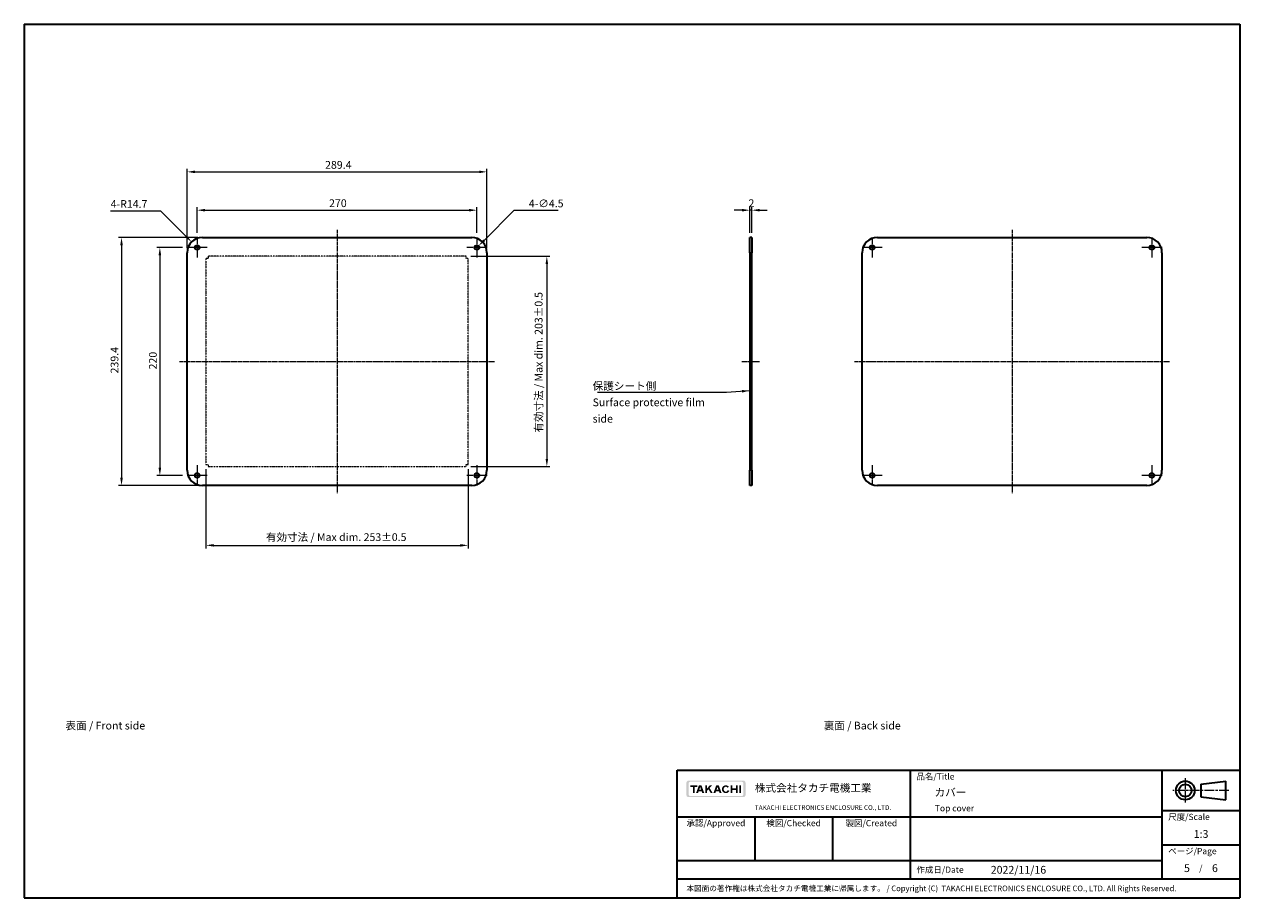
# Model space of a CAD drawing. Units: millimetres. Extents: x 0 to 7153, y 0 to 1546.
# Drawn here: x 4797 to 5970, y 0 to 843 of the extents above; entities that cross this region are included whole.
import ezdxf
from ezdxf.enums import TextEntityAlignment as Align

# ---------------------------------------------------------------- set-up
doc = ezdxf.new("R2010")
doc.units = ezdxf.units.MM
doc.header["$LTSCALE"] = 0.6666666666666666
doc.linetypes.add('CHAIN', pattern=[0.35429999999999995, 0.2362, -0.0295, 0.0591, -0.0295])
doc.linetypes.add('DASH_DOUBLE_DOT', pattern=[0.43979999999999997, 0.24, -0.06, 0.0098, -0.06, 0.01, -0.06])
doc.layers.get('Defpoints').update_dxf_attribs({"lineweight": 25})
for name, color, linetype, lineweight in [('Border (ISO)', 7, 'Continuous', 35), ('Center Mark (ISO)', 131, 'Continuous', 18), ('Centerline (ISO)', 131, 'Continuous', 18), ('Dimension (ISO)', 7, 'Continuous', 18), ('Dimension (ISO) @ 1', 7, 'Continuous', 18), ('Hatch (ISO)', 1, 'Continuous', 18), ('Sketch Geometry (ISO)', 7, 'Continuous', 18), ('Symbol (ISO)', 7, 'Continuous', 18), ('Symbol (ISO) @ 1', 7, 'Continuous', 18), ('Title (ISO)', 7, 'Continuous', 35), ('Visible (ISO)', 7, 'Continuous', 35), ('Visible Narrow (ISO)', 7, 'Continuous', 25)]:
    doc.layers.add(name, color=color, linetype=linetype, lineweight=lineweight)
doc.styles.add('Note Text (TK)', font='MS PGothic.ttf')
doc.styles.add('文字スタイル40', font='MS PGothic.ttf')
doc.styles.add('文字スタイル67', font='arial.ttf')
doc.dimstyles.new('Default - Method 1b (TK)', dxfattribs={"dimscale": 0.6666666666666666, "dimtxt": 2.5, "dimasz": 2.5, "dimexe": 1, "dimexo": 1.499999999999999, "dimgap": 1, "dimtad": 1, "dimtoh": 1, "dimrnd": 1e-08, "dimdsep": 46, "dimtxsty": 'Note Text (TK)', "dimcen": 0.09, "dimdle": 5, "dimclrd": 100, "dimclre": 100, "dimclrt": 7, "dimadec": 1, "dimazin": 1, "dimtfac": 1, "dimtmove": 0, "dimatfit": 3, "dimfxl": 1, "dimtolj": 1, "dimlwd": -1, "dimlwe": -1, "dimarcsym": 0})
doc.dimstyles.new('Default - Method 1b (TK)$7', dxfattribs={"dimscale": 0.6666666666666666, "dimtxt": 2.5, "dimasz": 2.5, "dimexe": 1, "dimexo": 1.499999999999999, "dimgap": 1, "dimtad": 1, "dimtoh": 1, "dimrnd": 1e-08, "dimdsep": 46, "dimtxsty": 'Note Text (TK)', "dimcen": 0.09, "dimdle": 5, "dimclrd": 100, "dimclre": 100, "dimclrt": 7, "dimadec": 1, "dimazin": 1, "dimtfac": 1, "dimtmove": 0, "dimatfit": 3, "dimfxl": 1, "dimtolj": 1, "dimlwd": -1, "dimlwe": -1, "dimarcsym": 0})

# ---------------------------------------------------------------- blocks, each defined once
blk = doc.blocks.new('図面枠 tk図枠')
at = {"layer": 'Border (ISO)'}
for p, q in [((14.49999999999999, 289), (405.4999999999999, 289)), ((14.49999999999999, 289), (14.50000000000001, 8.000000000000007)), ((405.4999999999999, 289), (405.4999999999999, 8.000000000000007)), ((14.50000000000001, 8.000000000000007), (405.4999999999999, 8.000000000000007))]:
    blk.add_line(p, q, dxfattribs=at)
blk = doc.blocks.new('表題欄 tk表題欄')
at = {"layer": 'Hatch (ISO)'}
h = blk.add_hatch(color=256, dxfattribs=at)
edge = h.paths.add_edge_path(flags=0)
edge.add_arc((95.444849922821, 237.346881026017), 0.5958259999999996, 269.9999999999897, 360)
edge.add_line((96.040675922821, 237.3468810260171), (96.04067592282095, 240.7585970260168))
edge.add_arc((95.44484992282096, 240.7585970260169), 0.5958259999999996, 0, 90.0000000000068)
edge.add_line((95.44484992282091, 241.3544230260169), (79.00658192282103, 241.3544230260169))
edge.add_arc((79.00658192282103, 240.7585970260169), 0.5958259999999996, 90, 180)
edge.add_line((78.41075592282102, 240.7585970260168), (78.41075592282081, 237.3468810260171))
edge.add_arc((79.00658192282081, 237.3468810260168), 0.5958259999999996, 180, 270.0000000000205)
edge.add_line((79.00658192282103, 236.7510550260168), (95.44484992282091, 236.751055026017))
edge = h.paths.add_edge_path()
edge.add_line((77.70882392282107, 241.0034570260169), (77.70882392282107, 237.1020210260171))
edge.add_arc((78.41075592282097, 237.102021026017), 0.7019319999998935, 180, 270.000000000008)
edge.add_line((78.41075592282105, 236.4000890260172), (96.04067592282101, 236.4000890260172))
edge.add_arc((96.040675922821, 237.102021026017), 0.7019319999998921, 270, 360)
edge.add_line((96.7426079228209, 237.1020210260171), (96.74260792282098, 241.0034570260169))
edge.add_arc((96.04067592282107, 241.003457026017), 0.7019319999998921, 0, 90.00000000000873)
edge.add_line((96.04067592282095, 241.705389026017), (78.41075592282105, 241.7053890260169))
edge.add_arc((78.41075592282105, 241.0034570260169), 0.7019319999999984, 90.00000000000072, 180)
for points in [[(78.94128592282102, 240.1954190260171), (78.94128592282102, 239.7056990260171), (79.79013392282097, 239.7056990260171), (79.79013392282097, 237.7060090260171), (80.37779792282102, 237.7060090260171), (80.37779792282102, 239.7056990260171), (81.22664592282104, 239.7056990260171), (81.22664592282104, 240.1954190260171)], [(85.55355153134052, 237.7060090260171), (84.81294043548178, 238.9396854897348), (84.28739592282106, 238.3724785432585), (84.28739592282106, 237.7060090260171), (83.76502792282103, 237.7060090260171), (83.76502792282103, 240.1954190260171), (84.28739592282106, 240.1954190260171), (84.28739592282106, 239.1472136578642), (85.2586086041826, 240.1954190260171), (85.97643794456017, 240.1954190260171), (85.18872726044239, 239.3452627384302), (86.172817922821, 237.7060090260171)], [(91.96090243223207, 240.1954190260171), (91.96090243223207, 237.7060090260171), (92.4791894322321, 237.7060090260171), (92.4791894322321, 238.7058540260171), (93.63819343223211, 238.7058540260171), (93.63819343223211, 237.7060090260171), (94.15648043223207, 237.7060090260171), (94.15648043223207, 240.1954190260171), (93.63819343223211, 240.1954190260171), (93.63819343223211, 239.195574026017), (92.4791894322321, 239.195574026017), (92.4791894322321, 240.1954190260171)], [(94.71149643223212, 240.1954190260171), (94.71149643223212, 237.7060090260171), (95.2338644322322, 237.7060090260171), (95.2338644322322, 240.1954190260171)]]:
    blk.add_hatch(color=256, dxfattribs=at).paths.add_polyline_path(points)
h = blk.add_hatch(color=256, dxfattribs=at)
h.paths.add_polyline_path([(82.45967999495221, 238.7589070260171), (81.8218998506899, 238.7589070260171), (82.14078992282104, 239.627313026017)], flags=0)
h.paths.add_polyline_path([(82.64850318183746, 238.2447010260171), (81.63307666380464, 238.2447010260171), (81.43526189659153, 237.7060090260171), (80.81854592282102, 237.7060090260171), (81.73268992282102, 240.1954190260171), (82.54888992282102, 240.1954190260171), (83.46303392282098, 237.7060090260171), (82.84631794905052, 237.7060090260171)])
h = blk.add_hatch(color=256, dxfattribs=at)
h.paths.add_polyline_path([(87.39654585068993, 238.7589070260171), (88.03432599495216, 238.7589070260171), (87.71543592282107, 239.627313026017)], flags=0)
h.paths.add_polyline_path([(87.00990789659151, 237.7060090260171), (87.20772266380467, 238.2447010260171), (88.22314918183736, 238.2447010260171), (88.42096394905047, 237.7060090260171), (89.03767992282091, 237.7060090260171), (88.123535922821, 240.1954190260171), (87.30733592282104, 240.1954190260171), (86.39319192282105, 237.7060090260171)])
h = blk.add_hatch(color=256, dxfattribs=at)
edge = h.paths.add_edge_path()
edge.add_arc((90.39257192282079, 238.9507140260171), 1.273272000000011, 38.55054079078439, 336.5820184016556)
edge.add_line((91.56096443223191, 238.4446700260172), (91.04202846323602, 238.6694270587604))
edge.add_ellipse((90.392571922821, 238.9507140260171), major_axis=(0, -0.7998759999999119), ratio=0.8673469387756529, start_angle=128.5505407907963, end_angle=426.582018401653, ccw=False)
edge.add_line((90.96328818027123, 239.4055047731898), (91.38834540645578, 239.7442231660233))
at = {"layer": 'Title (ISO)'}
for p, q in [((74.70882392282105, 245.052739026017), (255.7088239228211, 245.052739026017)), ((74.70882392282105, 204.052739026017), (74.70882392282105, 245.052739026017)), ((149.7088239228211, 245.052739026017), (149.7088239228211, 210.052739026017)), ((230.7088239228211, 245.052739026017), (230.7088239228211, 210.052739026017)), ((255.7088239228211, 245.052739026017), (255.7088239228211, 204.052739026017)), ((243.2088239228211, 240.552739026017), (251.2088239228211, 241.552739026017)), ((243.2088239228211, 240.552739026017), (243.2088239228211, 236.552739026017)), ((251.2088239228211, 235.552739026017), (251.2088239228211, 241.552739026017)), ((243.2088239228211, 236.552739026017), (251.2088239228211, 235.552739026017)), ((230.7088239228211, 232.052739026017), (255.7088239228211, 232.052739026017)), ((74.70882392282105, 230.052739026017), (230.7088239228211, 230.0527390260171)), ((99.70882392282105, 230.052739026017), (99.70882392282108, 216.052739026017)), ((124.708823922821, 230.052739026017), (124.708823922821, 216.052739026017)), ((230.7088239228211, 221.052739026017), (255.7088239228211, 221.052739026017)), ((74.70882392282105, 216.052739026017), (230.7088239228211, 216.052739026017)), ((255.7088239228211, 210.052739026017), (74.70882392282105, 210.052739026017)), ((74.70882392282105, 204.052739026017), (255.7088239228211, 204.052739026017))]:
    blk.add_line(p, q, dxfattribs=at)
at = {"layer": 'Title (ISO)', "color": 4, "linetype": 'CHAIN', "lineweight": 18, "ltscale": 8.889559745788574}
blk.add_line((238.2088239228211, 242.5527390260171), (238.2088239228211, 234.552739026017), dxfattribs=at)
at = {"layer": 'Title (ISO)', "color": 4, "linetype": 'CHAIN', "lineweight": 18, "ltscale": 20.00163269042969}
blk.add_line((252.2088239228211, 238.552739026017), (234.2088239228211, 238.552739026017), dxfattribs=at)
at = {"layer": 'Title (ISO)'}
for radius in [3, 2]:
    blk.add_circle((238.2088239228211, 238.5527390260171), radius, dxfattribs=at)
at = {"layer": 'Title (ISO)', "color": 1, "char_height": 2.000000029802322, "line_spacing_factor": 1.5, "style": 'Note Text (TK)'}
for s, insert, attachment_point in [('\\fＭＳ Ｐゴシック|b0|i0;{\\H2.0000;品名/Title}', (151.708823922821, 243.052739026017), 4), ('\\fＭＳ Ｐゴシック|b0|i0;{\\H2.0000;尺度/Scale}', (232.7088239228211, 230.052739026017), 4), ('\\fＭＳ Ｐゴシック|b0|i0;{\\H2.0000;承認/Approved}', (87.20882392282105, 228.052739026017), 5), ('\\fＭＳ Ｐゴシック|b0|i0;{\\H2.0000;検図/Checked}', (112.208823922821, 228.0527390260171), 5), ('\\fＭＳ Ｐゴシック|b0|i0;{\\H2.0000;製図/Created}', (137.208823922821, 228.052739026017), 5), ('\\fＭＳ Ｐゴシック|b0|i0;{\\H2.0000;ページ/Page}', (232.7088239228211, 219.052739026017), 4), ('\\fＭＳ Ｐゴシック|b0|i0;{\\H2.0000;作成日/Date}', (151.708823922821, 213.052739026017), 4)]:
    blk.add_mtext(s, dxfattribs=dict(at, insert=insert, attachment_point=attachment_point))
at = {"layer": 'Title (ISO)', "color": 7, "line_spacing_factor": 1.5, "style": 'Note Text (TK)'}
for s, insert, char_height, attachment_point in [('株式会社タカチ電機工業', (99.74260792282095, 239.052739026017), 2.5, 4), ('\\fArial|b0|i0;{\\H1.4986;TAKACHI ELECTRONICS ENCLOSURE CO., LTD.}', (99.74260792282095, 233.052739026017), 1.49859994649887, 4), ('\\fＭＳ Ｐゴシック|b0|i0;{\\H2.0000;/}', (243.2088239228211, 213.5527390260171), 2.000000029802322, 5), ('\\fＭＳ Ｐゴシック|b0|i0;{\\H1.8000;本図面の著作権は株式会社タカチ電機工業に帰属します。 / Copyright (C)\xa0 TAKACHI ELECTRONICS ENCLOSURE CO., LTD. All Rights Reserved.}', (77.70882392282107, 207.052739026017), 1.800000071525573, 4)]:
    blk.add_mtext(s, dxfattribs=dict(at, insert=insert, char_height=char_height, attachment_point=attachment_point))
at = {"layer": 'Title (ISO)', "color": 7}
for tag, p, height, style in [('<品名>_001', (157.4673466500938, 236.6677958441988), 2.5, 'Note Text (TK)'), ('<Title>_001', (157.4878143697324, 231.5520568828656), 2.000000029802322, '文字スタイル67'), ('<型番>_001', (157.6576875571527, 219.9930798731327), 3.000000119209289, '文字スタイル40'), ('<総ページ数>_001', (246.7997330137301, 212.302739026017), 2.5, 'Note Text (TK)'), ('作成日_001', (175.5824034682756, 211.7814322078352), 2.5, 'Note Text (TK)'), ('<ページ_No.>_001', (237.9488807410029, 212.302739026017), 2.5, 'Note Text (TK)')]:
    blk.add_attdef(tag, p, '', height=height, dxfattribs=dict(at, style=style))
at = {"layer": 'Title (ISO)', "color": 7, "style": 'Note Text (TK)'}
for tag, p in [('<尺度>', (243.2088239228211, 224.552739026017)), ('<部品サイズ>', (112.208823922821, 213.052739026017))]:
    blk.add_attdef(tag, text='', height=2.5, dxfattribs=at).set_placement(p, align=Align.MIDDLE_CENTER)
blk = doc.blocks.new('*D40')
at = {"layer": 'Defpoints', "color": 0}
for p in [(5233.989909659439, 663.5837999083878), (4963.989909659439, 637.3337999083878), (5233.989909659439, 637.3337999083878)]:
    blk.add_point(p, dxfattribs=at)
at = {"layer": 'Dimension (ISO)', "color": 100}
for p, q in [((4963.989909659439, 641.8337999083878), (4963.989909659439, 666.5837999083878)), ((4971.489909659439, 663.5837999083878), (5226.489909659439, 663.5837999083878)), ((5233.989909659439, 641.8337999083878), (5233.989909659439, 666.5837999083878))]:
    blk.add_line(p, q, dxfattribs=at)
for points in [[(4971.489909659439, 664.8337999083878), (4971.489909659439, 662.3337999083878), (4963.989909659439, 663.5837999083878)], [(5226.489909659439, 664.8337999083878), (5226.489909659439, 662.3337999083878), (5233.989909659439, 663.5837999083878)]]:
    blk.add_solid(points, dxfattribs=at)
at = {"layer": 'Dimension (ISO)', "color": 7, "insert": (5091.276841477621, 670.3337999083878), "char_height": 7.5, "attachment_point": 4, "style": 'Note Text (TK)'}
blk.add_mtext('\\A1;270', dxfattribs=at)
blk = doc.blocks.new('*D41')
at = {"layer": 'Defpoints', "color": 0}
for p in [(5243.689909659439, 700.5837999083878), (4954.28990965944, 622.5837999083876), (5243.689909659439, 622.5837999083876)]:
    blk.add_point(p, dxfattribs=at)
at = {"layer": 'Dimension (ISO)', "color": 100}
for p, q in [((4954.28990965944, 627.0837999083876), (4954.28990965944, 703.5837999083878)), ((4961.789909659439, 700.5837999083878), (5236.189909659439, 700.5837999083878)), ((5243.689909659439, 627.0837999083876), (5243.689909659439, 703.5837999083878))]:
    blk.add_line(p, q, dxfattribs=at)
for points in [[(4961.789909659439, 701.8337999083878), (4961.789909659439, 699.3337999083878), (4954.28990965944, 700.5837999083878)], [(5236.189909659439, 701.8337999083878), (5236.189909659439, 699.3337999083878), (5243.689909659439, 700.5837999083878)]]:
    blk.add_solid(points, dxfattribs=at)
at = {"layer": 'Dimension (ISO)', "color": 7, "insert": (5087.420307386712, 707.3337999083878), "char_height": 7.5, "attachment_point": 4, "style": 'Note Text (TK)'}
blk.add_mtext('\\A1;289.4', dxfattribs=at)
blk = doc.blocks.new('*D42')
at = {"layer": 'Defpoints', "color": 0}
for p in [(4958.595439975995, 632.9782695918283), (4968.98990965944, 622.5837999083873)]:
    blk.add_point(p, dxfattribs=at)
at = {"layer": 'Dimension (ISO)', "color": 100}
for p, q in [((4880.499216669477, 662.8624827871795), (4928.711226780637, 662.862482787179)), ((4928.711226780637, 662.862482787179), (4953.292139117096, 638.281570450727))]:
    blk.add_line(p, q, dxfattribs=at)
blk.add_solid([(4954.176022593579, 639.1654539272103), (4952.408255640612, 637.3976869742437), (4958.595439975995, 632.9782695918283)], dxfattribs=at)
at = {"layer": 'Dimension (ISO)', "color": 7, "insert": (4880.499216669477, 669.597482787179), "char_height": 7.5, "attachment_point": 4, "style": 'Note Text (TK)'}
blk.add_mtext('\\A1;\\fＭＳ Ｐゴシック|b0|i0;{\\H7.4700;4-R14.7}', dxfattribs=at)
blk = doc.blocks.new('*D43')
at = {"layer": 'Defpoints', "color": 0}
for p in [(4954.239909659441, 627.583799908388), (4927.98990965944, 407.583799908388), (4954.239909659441, 407.583799908388)]:
    blk.add_point(p, dxfattribs=at)
at = {"layer": 'Dimension (ISO)', "color": 100}
for p, q in [((4949.739909659441, 627.583799908388), (4924.98990965944, 627.583799908388)), ((4927.98990965944, 620.083799908388), (4927.98990965944, 415.083799908388)), ((4949.739909659441, 407.583799908388), (4924.98990965944, 407.583799908388))]:
    blk.add_line(p, q, dxfattribs=at)
for points in [[(4926.73990965944, 620.083799908388), (4929.23990965944, 620.083799908388), (4927.98990965944, 627.583799908388)], [(4926.73990965944, 415.083799908388), (4929.23990965944, 415.083799908388), (4927.98990965944, 407.583799908388)]]:
    blk.add_solid(points, dxfattribs=at)
at = {"layer": 'Dimension (ISO)', "color": 7, "insert": (4921.239909659439, 509.8707317265696), "char_height": 7.5, "attachment_point": 4, "rotation": 90, "style": 'Note Text (TK)'}
blk.add_mtext('\\A1;220', dxfattribs=at)
blk = doc.blocks.new('*D35')
at = {"layer": 'Defpoints', "color": 0}
for p in [(4968.989909659441, 637.2837999083879), (4890.98990965944, 397.8837999083883), (4968.989909659441, 397.8837999083883)]:
    blk.add_point(p, dxfattribs=at)
at = {"layer": 'Dimension (ISO)', "color": 100}
for p, q in [((4964.489909659441, 637.2837999083879), (4887.98990965944, 637.2837999083879)), ((4890.98990965944, 629.7837999083879), (4890.98990965944, 405.3837999083882)), ((4964.489909659441, 397.8837999083883), (4887.98990965944, 397.8837999083883))]:
    blk.add_line(p, q, dxfattribs=at)
for points in [[(4889.739909659439, 629.7837999083879), (4892.239909659441, 629.7837999083879), (4890.98990965944, 637.2837999083879)], [(4889.739909659439, 405.3837999083882), (4892.239909659441, 405.3837999083882), (4890.98990965944, 397.8837999083883)]]:
    blk.add_solid(points, dxfattribs=at)
at = {"layer": 'Dimension (ISO)', "color": 7, "insert": (4884.239909659439, 506.0141976356606), "char_height": 7.5, "attachment_point": 4, "rotation": 90, "style": 'Note Text (TK)'}
blk.add_mtext('\\A1;239.4', dxfattribs=at)
blk = doc.blocks.new('*D36')
at = {"layer": 'Defpoints', "color": 0}
for p in [(4972.489909659439, 418.0837999083878), (5225.489909659439, 418.0837999083878), (5225.489909659439, 340.0837999083878)]:
    blk.add_point(p, dxfattribs=at)
at = {"layer": 'Dimension (ISO)', "color": 100}
for p, q in [((4972.489909659439, 413.5837999083878), (4972.489909659439, 337.0837999083879)), ((5225.489909659439, 413.5837999083878), (5225.489909659439, 337.0837999083879)), ((4979.989909659439, 340.0837999083878), (5217.989909659439, 340.0837999083878))]:
    blk.add_line(p, q, dxfattribs=at)
for points in [[(4979.989909659439, 341.3337999083879), (4979.989909659439, 338.8337999083879), (4972.489909659439, 340.0837999083878)], [(5217.989909659439, 341.3337999083879), (5217.989909659439, 338.8337999083879), (5225.489909659439, 340.0837999083878)]]:
    blk.add_solid(points, dxfattribs=at)
at = {"layer": 'Dimension (ISO)', "color": 7, "insert": (5030.31684147762, 348.0072089992969), "char_height": 7.5, "attachment_point": 4, "style": 'Note Text (TK)'}
blk.add_mtext('\\A1;\\fＭＳ Ｐゴシック|b0|i0;{\\H7.4700;有効寸法 / Max dim. 253±0.5}', dxfattribs=at)
blk = doc.blocks.new('*D37')
at = {"layer": 'Defpoints', "color": 0}
for p in [(5223.489909659441, 619.0837999083878), (5223.48990965944, 416.083799908388), (5301.48990965944, 416.0837999083881)]:
    blk.add_point(p, dxfattribs=at)
at = {"layer": 'Dimension (ISO)', "color": 100}
for p, q in [((5227.989909659441, 619.0837999083878), (5304.48990965944, 619.0837999083878)), ((5301.48990965944, 611.5837999083878), (5301.48990965944, 423.5837999083881)), ((5227.98990965944, 416.083799908388), (5304.48990965944, 416.0837999083881))]:
    blk.add_line(p, q, dxfattribs=at)
for points in [[(5300.23990965944, 611.5837999083878), (5302.73990965944, 611.5837999083878), (5301.48990965944, 619.0837999083878)], [(5300.23990965944, 423.5837999083881), (5302.73990965944, 423.5837999083881), (5301.48990965944, 416.0837999083881)]]:
    blk.add_solid(points, dxfattribs=at)
at = {"layer": 'Dimension (ISO)', "color": 7, "insert": (5293.566500568529, 448.9107317265697), "char_height": 7.5, "attachment_point": 4, "rotation": 90, "style": 'Note Text (TK)'}
blk.add_mtext('\\A1;\\fＭＳ Ｐゴシック|b0|i0;{\\H7.4700;有効寸法 / Max dim. 203±0.5}', dxfattribs=at)
blk = doc.blocks.new('*D38')
at = {"layer": 'Defpoints', "color": 0}
for p in [(5232.398919401767, 625.9928096507178), (5235.580899917109, 629.1747901660573)]:
    blk.add_point(p, dxfattribs=at)
at = {"layer": 'Dimension (ISO)', "color": 100}
for p, q in [((5269.75684834209, 663.3507385910302), (5240.884200776008, 634.4780910249555)), ((5312.523740551469, 663.3507385910298), (5269.75684834209, 663.3507385910302)), ((5233.719909659438, 627.5837999083878), (5234.259909659439, 627.5837999083874)), ((5233.989909659438, 627.3137999083874), (5233.989909659438, 627.8537999083873))]:
    blk.add_line(p, q, dxfattribs=at)
blk.add_solid([(5240.000317299525, 635.3619745014388), (5241.768084252491, 633.5942075484722), (5235.580899917109, 629.1747901660573)], dxfattribs=at)
at = {"layer": 'Dimension (ISO)', "color": 7, "insert": (5284.086808733287, 670.0857385910297), "char_height": 7.5, "attachment_point": 4, "style": 'Note Text (TK)'}
blk.add_mtext('\\A1;\\fＭＳ Ｐゴシック|b0|i0;{\\H7.4700;4-∅4.5}', dxfattribs=at)
blk = doc.blocks.new('*D39')
at = {"layer": 'Defpoints', "color": 0}
for p in [(5497.263259531557, 663.5837999083878), (5497.263259531557, 637.2837999083876), (5499.263259531557, 637.2837999083876)]:
    blk.add_point(p, dxfattribs=at)
at = {"layer": 'Dimension (ISO)', "color": 100}
for p, q in [((5489.763259531557, 663.5837999083878), (5482.263259531557, 663.5837999083878)), ((5497.263259531557, 641.7837999083876), (5497.263259531557, 666.5837999083878)), ((5499.263259531557, 663.5837999083878), (5497.263259531557, 663.5837999083878)), ((5499.263259531557, 641.7837999083876), (5499.263259531557, 666.5837999083878)), ((5506.763259531557, 663.5837999083878), (5514.263259531557, 663.5837999083878))]:
    blk.add_line(p, q, dxfattribs=at)
for points in [[(5489.763259531557, 664.8337999083878), (5489.763259531557, 662.3337999083878), (5497.263259531557, 663.5837999083878)], [(5506.763259531557, 664.8337999083878), (5506.763259531557, 662.3337999083878), (5499.263259531557, 663.5837999083878)]]:
    blk.add_solid(points, dxfattribs=at)
at = {"layer": 'Dimension (ISO)', "color": 7, "insert": (5496.089964077012, 670.3337999083878), "char_height": 7.5, "attachment_point": 4, "style": 'Note Text (TK)'}
blk.add_mtext('\\A1;2', dxfattribs=at)

msp = doc.modelspace()

# ---------------------------------------------------------------- linework, layer by layer
at = {"layer": 'Center Mark (ISO)', "linetype": 'CHAIN', "ltscale": 7.222748279571533}
for p, q in [((4963.989909659439, 637.3337999083878), (4963.989909659439, 617.8337999083878)), ((5233.989909659439, 637.3337999083878), (5233.989909659439, 617.8337999083878)), ((5615.46780929031, 637.3337999083878), (5615.46780929031, 617.8337999083878)), ((5885.46780929031, 637.3337999083878), (5885.46780929031, 617.8337999083878)), ((4973.739909659439, 627.5837999083878), (4954.239909659439, 627.5837999083878)), ((5243.739909659439, 627.5837999083878), (5224.239909659439, 627.5837999083878)), ((5625.217809290309, 627.5837999083878), (5605.717809290309, 627.5837999083878)), ((5895.21780929031, 627.5837999083878), (5875.71780929031, 627.5837999083878)), ((4963.989909659439, 417.3337999083878), (4963.989909659439, 397.8337999083878)), ((5233.989909659439, 417.3337999083878), (5233.989909659439, 397.8337999083878)), ((5615.46780929031, 417.3337999083878), (5615.46780929031, 397.8337999083878)), ((5885.46780929031, 417.3337999083878), (5885.46780929031, 397.8337999083878)), ((4973.739909659439, 407.5837999083878), (4954.239909659439, 407.5837999083878)), ((5243.739909659439, 407.5837999083878), (5224.239909659439, 407.5837999083878)), ((5625.217809290309, 407.5837999083878), (5605.717809290309, 407.5837999083878)), ((5895.21780929031, 407.5837999083878), (5875.71780929031, 407.5837999083878))]:
    msp.add_line(p, q, dxfattribs=at)
at = {"layer": 'Centerline (ISO)', "linetype": 'CHAIN', "ltscale": 23.99096870422363}
for p, q in [((5098.989909659439, 644.7837999083876), (5098.989909659439, 390.383799908388)), ((5750.467809290309, 644.7837999083876), (5750.467809290309, 390.383799908388)), ((4946.78990965944, 517.5837999083878), (5251.189909659439, 517.5837999083878)), ((5598.26780929031, 517.5837999083878), (5902.66780929031, 517.5837999083878))]:
    msp.add_line(p, q, dxfattribs=at)
at = {"layer": 'Centerline (ISO)', "linetype": 'CHAIN', "ltscale": 6.296741962432861}
msp.add_line((5489.76325953156, 517.5837999083878), (5506.76325953156, 517.5837999083878), dxfattribs=at)
at = {"layer": 'Sketch Geometry (ISO)', "color": 4, "linetype": 'DASH_DOUBLE_DOT', "lineweight": 18, "ltscale": 0.5966876149177552}
for p, q in [((4974.489909659439, 617.0837999083876), (4972.489909659439, 617.0837999083876)), ((4974.489909659439, 619.0837999083876), (4974.489909659439, 617.0837999083876)), ((5223.489909659439, 617.0837999083876), (5223.489909659439, 619.0837999083876)), ((5225.489909659439, 617.0837999083876), (5223.489909659439, 617.0837999083876)), ((4972.489909659439, 418.0837999083878), (4974.489909659439, 418.0837999083878)), ((4974.489909659439, 418.0837999083878), (4974.489909659439, 416.0837999083878)), ((5223.489909659438, 416.0837999083878), (5223.489909659439, 418.0837999083878)), ((5223.489909659439, 418.0837999083878), (5225.489909659439, 418.0837999083878))]:
    msp.add_line(p, q, dxfattribs=at)
at = {"layer": 'Sketch Geometry (ISO)', "color": 4, "linetype": 'DASH_DOUBLE_DOT', "lineweight": 18, "ltscale": 8.872125625610352}
for p, q in [((4972.489909659439, 617.0837999083876), (4972.489909659439, 418.0837999083878)), ((5225.489909659439, 418.0837999083878), (5225.489909659439, 617.0837999083876))]:
    msp.add_line(p, q, dxfattribs=at)
at = {"layer": 'Sketch Geometry (ISO)', "color": 4, "linetype": 'DASH_DOUBLE_DOT', "lineweight": 18, "ltscale": 8.98676872253418}
for p, q in [((5223.489909659439, 619.0837999083876), (4974.489909659439, 619.0837999083876)), ((4974.489909659439, 416.0837999083878), (5223.489909659438, 416.0837999083878))]:
    msp.add_line(p, q, dxfattribs=at)
at = {"layer": 'Visible (ISO)'}
for p, q in [((4968.989909659438, 637.2837999083876), (5228.989909659438, 637.2837999083876)), ((5499.263259531557, 637.2837999083876), (5497.263259531557, 637.2837999083876)), ((5497.26325953156, 622.5837999083878), (5497.263259531557, 637.2837999083876)), ((5499.263259531557, 637.2837999083876), (5499.263259531561, 622.5837999083878)), ((5620.467809290309, 637.2837999083876), (5880.467809290309, 637.2837999083876)), ((4954.28990965944, 412.5837999083878), (4954.28990965944, 622.5837999083876)), ((5243.689909659439, 622.5837999083878), (5243.689909659439, 412.5837999083878)), ((5497.26325953156, 622.5837999083878), (5497.26325953156, 412.5837999083878)), ((5499.263259531561, 412.5837999083878), (5499.263259531561, 622.5837999083878)), ((5605.767809290309, 412.5837999083878), (5605.767809290309, 622.5837999083878)), ((5895.16780929031, 622.5837999083876), (5895.16780929031, 412.5837999083878)), ((5497.263259531557, 397.883799908388), (5497.26325953156, 412.5837999083878)), ((5499.263259531561, 412.5837999083878), (5499.263259531557, 397.883799908388)), ((5228.989909659438, 397.883799908388), (4968.989909659438, 397.8837999083878)), ((5499.263259531557, 397.883799908388), (5497.263259531557, 397.883799908388)), ((5880.467809290308, 397.8837999083878), (5620.467809290309, 397.883799908388))]:
    msp.add_line(p, q, dxfattribs=at)
for centre in [(4963.989909659439, 627.5837999083876), (5233.989909659439, 627.5837999083878), (5615.46780929031, 627.5837999083878), (5885.46780929031, 627.5837999083876), (4963.989909659439, 407.5837999083878), (5233.989909659439, 407.5837999083878), (5615.46780929031, 407.5837999083878), (5885.46780929031, 407.5837999083878)]:
    msp.add_circle(centre, 2.249999999999998, dxfattribs=at)
for centre, radius, start, end in [((4968.989909659438, 622.5837999083876), 14.69999999999997, 90, 180), ((5228.989909659438, 622.5837999083878), 14.69999999999993, 0, 90), ((5620.467809290309, 622.5837999083878), 14.69999999999993, 90, 180), ((5880.467809290309, 622.5837999083876), 14.69999999999997, 0, 90), ((4968.989909659438, 412.5837999083878), 14.69999999999997, 180, 270), ((5228.989909659438, 412.5837999083878), 14.69999999999998, 270, 0), ((5620.467809290309, 412.5837999083878), 14.69999999999998, 180, 270), ((5880.467809290308, 412.5837999083878), 14.69999999999997, 270, 0)]:
    msp.add_arc(centre, radius, start, end, dxfattribs=at)
at = {"layer": 'Visible Narrow (ISO)'}
for p, q in [((5499.263259531561, 622.5837999083878), (5497.26325953156, 622.5837999083878)), ((5499.263259531561, 412.5837999083878), (5497.26325953156, 412.5837999083878))]:
    msp.add_line(p, q, dxfattribs=at)

# ---------------------------------------------------------------- block references
at = {"xscale": 3, "yscale": 3, "zscale": 3}
msp.add_blockref('図面枠 tk図枠', (4753.666666666666, -23.99999999999952), dxfattribs=at)
ref = msp.add_blockref('表題欄 tk表題欄', (5203.040194898203, -612.1582170780506), dxfattribs=dict(xscale=3, yscale=3, zscale=3))
ref.add_attrib('<品名>_001', 'カバー', (5675.655303030302, 97.90909090909138), dxfattribs={"layer": 'Title (ISO)', "color": 7, "height": 7.5, "style": 'Note Text (TK)'})
ref.add_attrib('<尺度>_001', '1:3', (5925.805871212121, 57.75000000000048), dxfattribs={"layer": 'Title (ISO)', "color": 7, "height": 7.5, "style": 'Note Text (TK)'})
ref.add_attrib('作成日_001', '2022/11/16', (5729.915246212121, 23.18607954545503), dxfattribs={"layer": 'Title (ISO)', "color": 7, "height": 7.5, "style": 'Note Text (TK)'})
ref.add_attrib('<Title>_001', 'Top cover', (5675.970213730588, 83.3328785488811), dxfattribs={"layer": 'Title (ISO)', "color": 7, "height": 6.000000089406967, "style": '文字スタイル67'})
ref.add_attrib('<ページ_No.>_001', '5', (5916.439393939394, 24.75000000000048), dxfattribs={"layer": 'Title (ISO)', "color": 7, "height": 7.5, "style": 'Note Text (TK)'})
ref.add_attrib('<総ページ数>_001', '6', (5943.439393939393, 24.75000000000048), dxfattribs={"layer": 'Title (ISO)', "color": 7, "height": 7.5, "style": 'Note Text (TK)'})

# ---------------------------------------------------------------- texts
at = {"layer": 'Symbol (ISO)', "color": 7, "char_height": 7.5, "style": 'Note Text (TK)'}
for s, insert, width, attachment_point, line_spacing_factor in [('\\fＭＳ Ｐゴシック|b0|i0;保護シート側\\P\\fＭＳ Ｐゴシック|b0|i0;Surface protective film side', (5345.660411446388, 497.7002589165022), 129.2982530593872, 1, 1.265217423439025), ('\\fＭＳ Ｐゴシック|b0|i0;裏面 / Back side', (5568.678032413769, 166.1050895008939), 80.35087823867796, 4, 1.5)]:
    msp.add_mtext(s, dxfattribs=dict(at, insert=insert, width=width, attachment_point=attachment_point, line_spacing_factor=line_spacing_factor))
at = {"layer": 'Symbol (ISO)', "color": 7, "insert": (4836.895290603987, 166.1050895008939), "char_height": 7.5, "attachment_point": 4, "line_spacing_factor": 1.5, "style": 'Note Text (TK)'}
msp.add_mtext('\\fＭＳ Ｐゴシック|b0|i0;表面 / Front side', dxfattribs=at)

# ---------------------------------------------------------------- dimensions: what is measured, and where the dimension line sits
at = {"layer": 'Dimension (ISO) @ 1', "color": 100}
dim = msp.add_linear_dim(base=(5243.689909659439, 700.5837999083878), p1=(4954.28990965944, 622.5837999083876), p2=(5243.689909659439, 622.5837999083876), dimstyle='Default - Method 1b (TK)', override={"dimscale": 1, "dimtxt": 7.5, "dimasz": 7.5, "dimexe": 3, "dimexo": 4.499999999999999, "dimgap": 3, "dimdec": 2, "dimcen": 0.27, "dimtol": 0, "dimlim": 0, "dimtp": 0, "dimtm": 0, "dimtdec": 2, "dimtix": 0, "dimtofl": 0, "dimtmove": 0, "dimatfit": 1}, dxfattribs=at)
dim.commit()
dim.dimension.update_dxf_attribs({"geometry": '*D41', "text_midpoint": (5098.989909659439, 700.5837999083878), "dimtype": 128})
dim = msp.add_radius_dim(center=(4968.98990965944, 622.5837999083873), mpoint=(4958.595439975995, 632.9782695918283), text='\\fＭＳ Ｐゴシック|b0|i0;{\\H7.4700;4-<>}', dimstyle='Default - Method 1b (TK)', override={"dimscale": 1, "dimtxt": 7.5, "dimasz": 7.5, "dimexe": 3, "dimexo": 4.499999999999999, "dimgap": 3, "dimtih": 1, "dimtoh": 1, "dimdec": 2, "dimlfac": 1, "dimcen": 0, "dimtol": 0, "dimlim": 0, "dimtp": 0, "dimtm": 0, "dimtdec": 2, "dimtix": 0, "dimtofl": 0, "dimtmove": 0, "dimatfit": 3}, dxfattribs=at)
dim.commit()
dim.dimension.update_dxf_attribs({"geometry": '*D42', "text_midpoint": (4898.049472351295, 662.862482787179), "dimtype": 132})
for base, p1, p2, angle, override, picture, middle in [((5233.989909659439, 663.5837999083878), (4963.989909659439, 637.3337999083878), (5233.989909659439, 637.3337999083878), 180, {"dimscale": 1, "dimtxt": 7.5, "dimasz": 7.5, "dimexe": 3, "dimexo": 4.499999999999999, "dimgap": 3, "dimdec": 2, "dimcen": 0.27, "dimtol": 0, "dimlim": 0, "dimtp": 0, "dimtm": 0, "dimtdec": 2, "dimtix": 0, "dimtofl": 0, "dimtmove": 0, "dimatfit": 1}, '*D40', (5098.989909659439, 663.5837999083878)), ((5497.263259531557, 663.5837999083878), (5499.263259531557, 637.2837999083876), (5497.263259531557, 637.2837999083876), 180, {"dimscale": 1, "dimtxt": 7.5, "dimasz": 7.5, "dimexe": 3, "dimexo": 4.499999999999999, "dimgap": 3, "dimdec": 2, "dimcen": 0.27, "dimtol": 0, "dimlim": 0, "dimtp": 0, "dimtm": 0, "dimtdec": 2, "dimtix": 0, "dimtofl": 1, "dimtmove": 0, "dimatfit": 1}, '*D39', (5498.263259531557, 663.5837999083878)), ((4890.98990965944, 397.8837999083883), (4968.989909659438, 637.2837999083876), (4968.989909659438, 397.883799908388), 270, {"dimscale": 1, "dimtxt": 7.5, "dimasz": 7.5, "dimexe": 3, "dimexo": 4.499999999999999, "dimgap": 3, "dimdec": 2, "dimcen": 0.27, "dimtol": 0, "dimlim": 0, "dimtp": 0, "dimtm": 0, "dimtdec": 2, "dimtix": 0, "dimtofl": 0, "dimtmove": 0, "dimatfit": 1}, '*D35', (4890.989909659439, 517.5837999083878)), ((4927.98990965944, 407.583799908388), (4954.239909659439, 627.5837999083878), (4954.239909659439, 407.5837999083878), 90, {"dimscale": 1, "dimtxt": 7.5, "dimasz": 7.5, "dimexe": 3, "dimexo": 4.499999999999999, "dimgap": 3, "dimdec": 2, "dimcen": 0.27, "dimtol": 0, "dimlim": 0, "dimtp": 0, "dimtm": 0, "dimtdec": 2, "dimtix": 0, "dimtofl": 0, "dimtmove": 0, "dimatfit": 1}, '*D43', (4927.989909659439, 517.5837999083878))]:
    dim = msp.add_linear_dim(base=base, p1=p1, p2=p2, angle=angle, dimstyle='Default - Method 1b (TK)', override=override, dxfattribs=at)
    dim.commit()
    dim.dimension.update_dxf_attribs({"geometry": picture, "text_midpoint": middle, "dimtype": 128})
dim = msp.add_diameter_dim_2p(p1=(5232.398919401767, 625.9928096507178), p2=(5235.580899917109, 629.1747901660573), text='\\fＭＳ Ｐゴシック|b0|i0;{\\H7.4700;4-<>}', dimstyle='Default - Method 1b (TK)', override={"dimscale": 1, "dimtxt": 7.5, "dimasz": 7.5, "dimexe": 3, "dimexo": 4.499999999999999, "dimgap": 3, "dimtih": 1, "dimtoh": 1, "dimdec": 2, "dimlfac": 1.000000000000025, "dimcen": 0.27, "dimtol": 0, "dimlim": 0, "dimtp": 0, "dimtm": 0, "dimtdec": 2, "dimtix": 0, "dimtofl": 0, "dimtmove": 0, "dimatfit": 3}, dxfattribs=at)
dim.commit()
dim.dimension.update_dxf_attribs({"geometry": '*D38', "text_midpoint": (5298.305274642378, 663.3507385910298), "dimtype": 131})
for base, p1, p2, angle, picture, middle in [((5301.48990965944, 416.0837999083881), (5223.489909659439, 619.0837999083876), (5223.489909659438, 416.0837999083878), 90, '*D37', (5301.489909659439, 517.5837999083878)), ((5225.489909659439, 340.0837999083878), (4972.489909659439, 418.0837999083878), (5225.489909659439, 418.0837999083878), 180, '*D36', (5098.989909659439, 340.0837999083878))]:
    dim = msp.add_linear_dim(base=base, p1=p1, p2=p2, angle=angle, text='\\fＭＳ Ｐゴシック|b0|i0;{\\H7.4700;有効寸法 / Max dim. <>}', dimstyle='Default - Method 1b (TK)', override={"dimscale": 1, "dimtxt": 7.5, "dimasz": 7.5, "dimexe": 3, "dimexo": 4.499999999999999, "dimgap": 3, "dimdec": 2, "dimcen": 0.27, "dimtol": 1, "dimlim": 0, "dimtp": 0.5, "dimtm": 0.5, "dimtdec": 2, "dimtix": 0, "dimtofl": 0, "dimtmove": 0, "dimatfit": 1}, dxfattribs=at)
    dim.commit()
    dim.dimension.update_dxf_attribs({"geometry": picture, "text_midpoint": middle, "dimtype": 128})

# ---------------------------------------------------------------- leaders
at = {"layer": 'Symbol (ISO) @ 1', "color": 100, "annotation_type": 0, "has_hookline": 1, "hookline_direction": 1, "text_width": 124.4744318181818}
msp.add_leader([(5497.26325953156, 489.366925483828), (5474.958664505775, 487.6300782250622)], dimstyle='Default - Method 1b (TK)$7', override={"dimscale": 1, "dimtxt": 7.5, "dimasz": 7.5, "dimgap": 0, "dimtad": 1}, dxfattribs=at)

doc.saveas('drawing.dxf')
